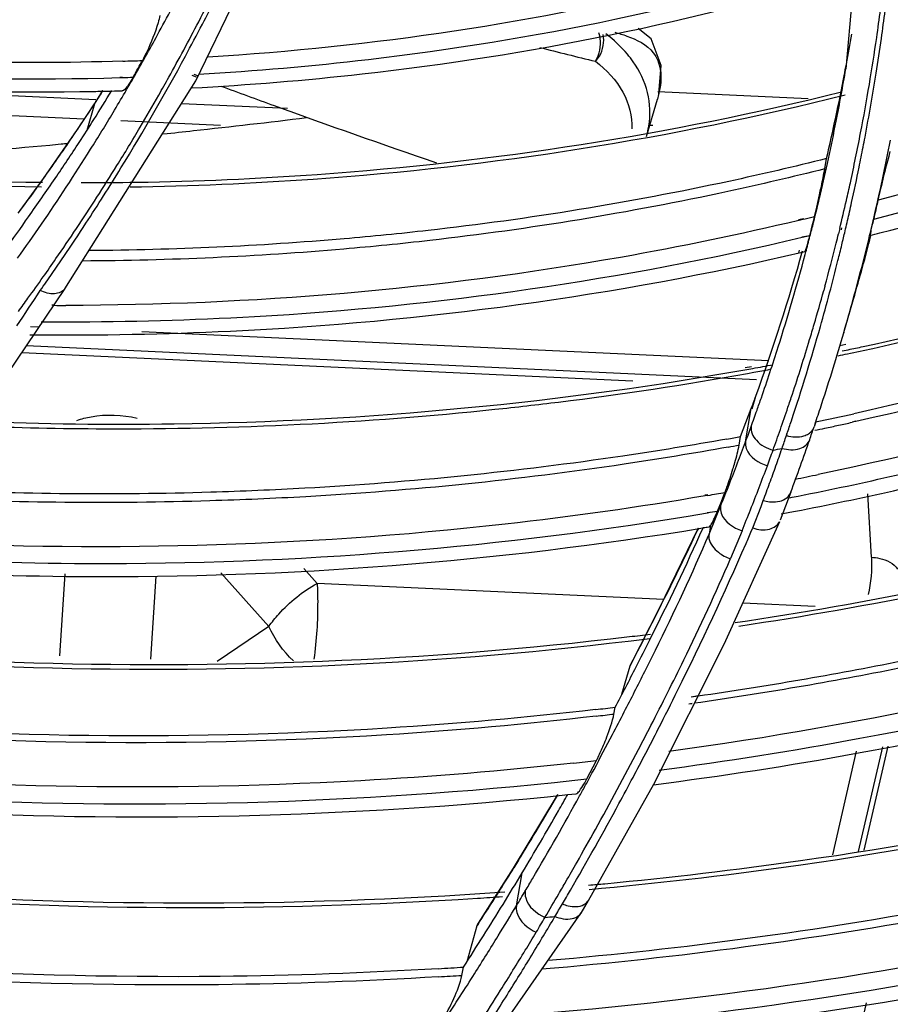
# Model space of a CAD drawing. Units: millimetres. Extents: x 0 to 210, y 104 to 202.
# Drawn here: x 37 to 38, y 176 to 177 of the extents above; entities that cross this region are included whole.
import ezdxf

# ---------------------------------------------------------------- set-up
doc = ezdxf.new("R2010")
doc.units = ezdxf.units.MM
doc.header["$MEASUREMENT"] = 0
doc.layers.add('00_COMPONENTS', color=7, linetype='Continuous', lineweight=0)
doc.layers.add('20_ALL_FEATURES', color=7, linetype='Continuous', lineweight=0)

msp = doc.modelspace()

# ---------------------------------------------------------------- linework, layer by layer
at = {"layer": '00_COMPONENTS', "color": 18, "lineweight": 25, "true_color": 0x000000}
for p, q in [((37.8281, 177.4704), (37.7906, 177.0327)), ((36.9586, 177.0174), (37.1088, 177.3282)), ((37.7904, 177.0327), (37.7907, 177.0344)), ((36.791, 176.751), (36.9586, 177.0174)), ((36.8615, 177.022), (36.8648, 177.022)), ((36.8616, 177.0214), (36.8648, 177.0215)), ((36.8762, 177.0164), (36.8787, 177.0213)), ((36.8762, 177.0164), (36.8789, 177.0212)), ((36.8394, 177.0048), (36.8305, 176.991)), ((36.8305, 176.991), (36.8067, 176.955)), ((36.8305, 176.991), (36.8291, 176.988)), ((36.8309, 176.9907), (36.8291, 176.988)), ((36.8309, 176.9907), (36.8291, 176.988)), ((36.8291, 176.988), (36.8192, 176.9538)), ((36.8067, 176.955), (36.7631, 176.8924)), ((37.7635, 176.9046), (37.7658, 176.9178)), ((36.7631, 176.8924), (36.7333, 176.8514)), ((37.7365, 176.8407), (37.7299, 176.8394)), ((37.7367, 176.8402), (37.7303, 176.8386)), ((37.7827, 176.8282), (37.7811, 176.8216)), ((37.7827, 176.8281), (37.7811, 176.8215)), ((37.7848, 176.8265), (37.7855, 176.829)), ((37.7896, 176.8251), (37.7902, 176.8276)), ((37.7344, 176.8174), (37.7445, 176.8194)), ((37.7346, 176.817), (37.7445, 176.8194)), ((37.7303, 176.7972), (37.7312, 176.8005)), ((37.7346, 176.7979), (37.7381, 176.7987)), ((37.7346, 176.798), (37.7381, 176.7987)), ((37.7385, 176.7949), (37.7394, 176.7982)), ((36.6855, 176.5945), (36.7913, 176.7515)), ((37.7638, 176.7546), (37.7622, 176.7488)), ((37.7638, 176.7545), (37.7622, 176.7487)), ((37.7879, 176.695), (37.8004, 176.7379)), ((36.7768, 176.73), (36.7743, 176.7299)), ((36.7768, 176.7299), (36.7743, 176.7299)), ((36.7464, 176.6923), (36.7516, 176.6925)), ((36.7464, 176.6923), (36.7516, 176.6923)), ((37.7879, 176.695), (37.7878, 176.6948)), ((37.7828, 176.6786), (37.7905, 176.68)), ((37.7859, 176.6715), (37.7935, 176.6731)), ((37.6617, 176.6503), (37.6697, 176.6515)), ((37.6647, 176.6427), (37.6726, 176.6442)), ((37.6707, 176.5976), (37.6754, 176.6136)), ((37.6707, 176.5976), (37.6754, 176.6136)), ((37.6559, 176.5619), (37.6695, 176.5979)), ((37.6622, 176.5551), (37.6695, 176.5979)), ((37.7519, 176.5807), (37.7499, 176.5743)), ((37.752, 176.5807), (37.7499, 176.5743)), ((37.8034, 176.5814), (37.7988, 176.5802)), ((37.8035, 176.5812), (37.7988, 176.5802)), ((37.6539, 176.5509), (37.6559, 176.5619)), ((37.7145, 176.5631), (37.7152, 176.5657)), ((37.7145, 176.5631), (37.7153, 176.5656)), ((37.6138, 176.4874), (37.61, 176.4869)), ((37.6141, 176.4866), (37.6104, 176.486)), ((37.6312, 176.4789), (37.6358, 176.4904)), ((37.7201, 176.4908), (37.7064, 176.4548)), ((37.6155, 176.437), (37.6302, 176.4727)), ((37.6262, 176.4664), (37.6312, 176.4789)), ((37.6312, 176.4789), (37.6302, 176.4727)), ((37.6714, 176.4449), (37.682, 176.4725)), ((37.682, 176.4725), (37.6848, 176.4801)), ((37.7165, 176.4831), (37.7216, 176.4843)), ((37.7165, 176.4831), (37.7217, 176.4841)), ((37.6131, 176.4647), (37.6262, 176.4664)), ((37.6133, 176.4642), (37.617, 176.4649)), ((37.617, 176.4649), (37.6262, 176.4664)), ((37.6174, 176.4479), (37.6155, 176.437)), ((37.6017, 176.4445), (37.5518, 176.3417)), ((37.6021, 176.4447), (37.6008, 176.442)), ((37.6021, 176.4446), (37.6009, 176.4419)), ((37.6076, 176.4453), (37.6156, 176.4463)), ((37.6077, 176.445), (37.6156, 176.4463)), ((37.6577, 176.4414), (37.6429, 176.4056)), ((37.6699, 176.4415), (37.6713, 176.4446)), ((37.67, 176.4415), (37.6713, 176.4446)), ((37.5518, 176.3417), (37.5152, 176.2707)), ((37.5144, 176.2686), (37.5152, 176.2707)), ((37.5154, 176.2706), (37.5144, 176.2686)), ((37.5154, 176.2706), (37.5144, 176.2686)), ((37.504, 176.2322), (37.5144, 176.2686)), ((37.5938, 176.22), (37.5897, 176.2194)), ((37.5938, 176.2199), (37.5897, 176.2194)), ((37.6014, 176.2298), (37.5925, 176.2282)), ((37.6015, 176.2295), (37.5925, 176.2282)), ((37.4938, 176.2067), (37.4954, 176.2154)), ((37.4591, 176.1237), (37.4714, 176.1472)), ((37.4613, 175.9682), (37.5446, 176.1171)), ((37.4212, 176.1029), (37.3649, 176.0093)), ((37.4346, 176.1038), (37.445, 176.1046)), ((37.4347, 176.1035), (37.445, 176.1046)), ((37.3718, 176.0197), (37.3658, 176.0101)), ((37.3717, 176.0196), (37.3658, 176.01)), ((37.3649, 176.0093), (37.3202, 175.9389)), ((37.369, 175.9613), (37.3763, 176.0034)), ((37.4516, 175.9518), (37.4612, 175.9681)), ((37.065, 175.3972), (37.4518, 175.9521)), ((37.3058, 175.89), (37.3188, 175.936)), ((37.3188, 175.936), (37.3202, 175.9389)), ((37.3205, 175.9387), (37.3188, 175.936)), ((37.3205, 175.9387), (37.3188, 175.936)), ((37.2992, 175.8722), (37.3012, 175.8828))]:
    msp.add_line(p, q, dxfattribs=at)
for points in [[(37.5446, 176.1171), (37.6349, 176.2961), (37.7059, 176.4532)], [(37.6156, 176.4463), (37.6164, 176.4468), (37.6173, 176.4479)]]:
    msp.add_lwpolyline(points, dxfattribs=at)
for points, knots in [([(26.9928, 177.7508), (27.1944, 177.331), (27.4319, 176.9278), (27.6984, 176.5451), (27.9744, 176.1487), (28.2815, 175.7744), (28.6133, 175.4236), (28.9563, 175.0611), (29.3259, 174.7238), (29.716, 174.4126), (30.1172, 174.0926), (30.5401, 173.8003), (30.9802, 173.5358), (31.8833, 172.993), (32.8584, 172.5672), (33.8703, 172.2638), (34.8918, 171.9575), (35.9508, 171.7757), (37.0121, 171.7265)], [0, 0, 0, 0, 1, 1, 1, 2, 2, 2, 3, 3, 3, 4, 4, 4, 5, 5, 5, 6, 6, 6, 6]), ([(38.6783, 177.2169), (38.6139, 177.1788), (38.5482, 177.143), (38.4813, 177.1096), (38.2742, 177.0061), (38.0554, 176.9246), (37.832, 176.8645)], [0, 0, 0, 0, 1, 1, 1, 2, 2, 2, 2]), ([(37.7986, 177.198), (37.7331, 177.1774), (37.6669, 177.1588), (37.6001, 177.1424), (37.3951, 177.0917), (37.1847, 177.0605), (36.974, 177.0475)], [0, 0, 0, 0, 1, 1, 1, 2, 2, 2, 2]), ([(37.8263, 176.8401), (37.9035, 176.8605), (37.98, 176.8834), (38.0558, 176.9088), (38.2759, 176.9827), (38.4896, 177.0783), (38.6893, 177.1961)], [0, 0, 0, 0, 1, 1, 1, 2, 2, 2, 2]), ([(36.9622, 177.0258), (37.0348, 177.0299), (37.1072, 177.0362), (37.1795, 177.0447), (37.3911, 177.0695), (37.6012, 177.1131), (37.8044, 177.1767)], [0, 0, 0, 0, 1, 1, 1, 2, 2, 2, 2]), ([(37.8339, 176.8225), (37.9105, 176.8425), (37.9865, 176.865), (38.0617, 176.8899), (38.2805, 176.9625), (38.4931, 177.0561), (38.6925, 177.1714)], [0, 0, 0, 0, 1, 1, 1, 2, 2, 2, 2]), ([(36.9529, 177.0082), (37.026, 177.012), (37.0989, 177.018), (37.1716, 177.0261), (37.3847, 177.05), (37.5964, 177.0927), (37.8013, 177.1553)], [0, 0, 0, 0, 1, 1, 1, 2, 2, 2, 2]), ([(36.8653, 177.0425), (36.7938, 177.0402), (36.7224, 177.0399), (36.6509, 177.0417), (36.4344, 177.047), (36.2178, 177.0708), (36.0053, 177.1119)], [0, 0, 0, 0, 1, 1, 1, 2, 2, 2, 2]), ([(35.9854, 177.0949), (36.0579, 177.0805), (36.1307, 177.0682), (36.2039, 177.0579), (36.4214, 177.0273), (36.6421, 177.0148), (36.8616, 177.0214)], [0, 0, 0, 0, 1, 1, 1, 2, 2, 2, 2]), ([(36.9103, 177.0917), (36.9066, 177.0788), (36.9016, 177.0662), (36.8958, 177.0541), (36.894, 177.0505), (36.8922, 177.0469), (36.8903, 177.0433)], [0, 0, 0, 0, 1, 1, 1, 2, 2, 2, 2]), ([(35.9629, 177.083), (36.0346, 177.0684), (36.1066, 177.0558), (36.1791, 177.0452), (36.3946, 177.0135), (36.6132, 176.9993), (36.8308, 177.0038)], [0, 0, 0, 0, 1, 1, 1, 2, 2, 2, 2]), ([(36.8784, 177.022), (36.876, 177.0176), (36.8735, 177.0139), (36.8704, 177.0094), (36.8688, 177.0072), (36.8671, 177.0047), (36.8645, 177.0046)], [0, 0, 0, 0, 1, 1, 1, 2, 2, 2, 2]), ([(36.8831, 176.8875), (36.9602, 176.8887), (37.0372, 176.892), (37.1141, 176.8975), (37.34, 176.9136), (37.5652, 176.9484), (37.7848, 177.0031)], [0, 0, 0, 0, 1, 1, 1, 2, 2, 2, 2]), ([(35.8541, 176.989), (35.9288, 176.9721), (36.0039, 176.9572), (36.0794, 176.9442), (36.3045, 176.9056), (36.533, 176.8843), (36.7612, 176.8815)], [0, 0, 0, 0, 1, 1, 1, 2, 2, 2, 2]), ([(35.863, 176.9934), (35.937, 176.9768), (36.0116, 176.9621), (36.0864, 176.9493), (36.3096, 176.9113), (36.5362, 176.8903), (36.7625, 176.8874)], [0, 0, 0, 0, 1, 1, 1, 2, 2, 2, 2]), ([(36.8745, 176.8815), (36.9527, 176.8827), (37.0309, 176.886), (37.1089, 176.8915), (37.3382, 176.9077), (37.5668, 176.9433), (37.7896, 176.9994)], [0, 0, 0, 0, 1, 1, 1, 2, 2, 2, 2]), ([(37.8126, 176.6771), (37.8916, 176.6942), (37.9701, 176.7135), (38.048, 176.7351), (38.2752, 176.7983), (38.4976, 176.8813), (38.7092, 176.985)], [0, 0, 0, 0, 1, 1, 1, 2, 2, 2, 2]), ([(37.8249, 176.6748), (37.9027, 176.6919), (37.98, 176.7112), (38.0567, 176.7328), (38.2806, 176.7958), (38.4998, 176.8782), (38.7083, 176.9807)], [0, 0, 0, 0, 1, 1, 1, 2, 2, 2, 2]), ([(37.832, 176.8645), (37.8331, 176.8694), (37.8343, 176.8744), (37.8354, 176.8793), (37.8392, 176.8952), (37.843, 176.9111), (37.8474, 176.9268)], [0, 0, 0, 0, 1, 1, 1, 2, 2, 2, 2]), ([(37.7658, 176.9178), (37.7243, 176.9074), (37.6827, 176.8976), (37.6409, 176.8886), (37.5137, 176.8612), (37.3851, 176.8403), (37.2559, 176.8257)], [0, 0, 0, 0, 1, 1, 1, 2, 2, 2, 2]), ([(37.7635, 176.9046), (37.7224, 176.8942), (37.6811, 176.8846), (37.6396, 176.8756), (37.5136, 176.8484), (37.3861, 176.8275), (37.258, 176.8129)], [0, 0, 0, 0, 1, 1, 1, 2, 2, 2, 2]), ([(37.7574, 176.8737), (37.758, 176.8766), (37.7586, 176.8794), (37.7592, 176.8823), (37.7607, 176.8897), (37.7622, 176.8971), (37.7635, 176.9046)], [0, 0, 0, 0, 1, 1, 1, 2, 2, 2, 2]), ([(38.7015, 176.9059), (38.6317, 176.8711), (38.5608, 176.8386), (38.4888, 176.8083), (38.2671, 176.715), (38.0358, 176.6428), (37.8009, 176.5911)], [0, 0, 0, 0, 1, 1, 1, 2, 2, 2, 2]), ([(38.7001, 176.8952), (38.6306, 176.8605), (38.56, 176.8281), (38.4884, 176.798), (38.2676, 176.7049), (38.0373, 176.6329), (37.8035, 176.5812)], [0, 0, 0, 0, 1, 1, 1, 2, 2, 2, 2]), ([(37.7505, 176.8435), (37.7511, 176.8458), (37.7516, 176.848), (37.7522, 176.8503), (37.754, 176.8581), (37.7557, 176.8659), (37.7574, 176.8737)], [0, 0, 0, 0, 1, 1, 1, 2, 2, 2, 2]), ([(37.7303, 176.8386), (37.6548, 176.8205), (37.5788, 176.8048), (37.5023, 176.7913), (37.2682, 176.7501), (37.0298, 176.73), (36.7922, 176.7298)], [0, 0, 0, 0, 1, 1, 1, 2, 2, 2, 2]), ([(37.8217, 176.8193), (37.8212, 176.8191), (37.8216, 176.8201), (37.8219, 176.8208), (37.8227, 176.823), (37.8227, 176.8239), (37.8228, 176.8251), (37.823, 176.827), (37.8237, 176.8294), (37.8243, 176.8317), (37.825, 176.8346), (37.8256, 176.8373), (37.8263, 176.8401)], [0, 0, 0, 0, 1, 1, 1, 2, 2, 2, 3, 3, 3, 4, 4, 4, 4]), ([(37.2559, 176.8257), (37.2201, 176.8216), (37.1843, 176.8181), (37.1484, 176.815), (37.0399, 176.8057), (36.9309, 176.8007), (36.822, 176.7999)], [0, 0, 0, 0, 1, 1, 1, 2, 2, 2, 2]), ([(36.7928, 176.7088), (36.8731, 176.7088), (36.9534, 176.711), (37.0337, 176.7156), (37.2695, 176.729), (37.5049, 176.7624), (37.7346, 176.817)], [0, 0, 0, 0, 1, 1, 1, 2, 2, 2, 2]), ([(37.258, 176.8129), (37.2214, 176.8087), (37.1847, 176.805), (37.148, 176.8019), (37.0368, 176.7922), (36.9252, 176.7872), (36.8137, 176.7866)], [0, 0, 0, 0, 1, 1, 1, 2, 2, 2, 2]), ([(37.7381, 176.7987), (37.7387, 176.7988), (37.7388, 176.7996), (37.739, 176.8003), (37.7394, 176.802), (37.7399, 176.8033), (37.7404, 176.8046), (37.7412, 176.8066), (37.7417, 176.8089), (37.7423, 176.8111), (37.743, 176.8139), (37.7438, 176.8166), (37.7445, 176.8194)], [0, 0, 0, 0, 1, 1, 1, 2, 2, 2, 3, 3, 3, 4, 4, 4, 4]), ([(38.6646, 176.8165), (38.5939, 176.7827), (38.5221, 176.7512), (38.4494, 176.7218), (38.2252, 176.6315), (37.9918, 176.5623), (37.7553, 176.5134)], [0, 0, 0, 0, 1, 1, 1, 2, 2, 2, 2]), ([(36.7516, 176.6923), (36.8354, 176.6914), (36.9191, 176.6929), (37.0029, 176.6969), (37.249, 176.7087), (37.4949, 176.7419), (37.7346, 176.7979)], [0, 0, 0, 0, 1, 1, 1, 2, 2, 2, 2]), ([(37.7217, 176.4841), (37.8055, 176.5006), (37.8888, 176.5195), (37.9716, 176.541), (38.2127, 176.6036), (38.4491, 176.6881), (38.6739, 176.7951)], [0, 0, 0, 0, 1, 1, 1, 2, 2, 2, 2]), ([(37.7259, 176.4663), (37.81, 176.4826), (37.8936, 176.5014), (37.9766, 176.5227), (38.2187, 176.5849), (38.4562, 176.6688), (38.6822, 176.7752)], [0, 0, 0, 0, 1, 1, 1, 2, 2, 2, 2]), ([(36.791, 176.7511), (36.7882, 176.7472), (36.783, 176.7452), (36.778, 176.7447), (36.7715, 176.7441), (36.7652, 176.7461), (36.7596, 176.7489)], [0, 0, 0, 0, 1, 1, 1, 2, 2, 2, 2]), ([(36.6784, 176.5813), (36.7625, 176.578), (36.8466, 176.577), (36.9308, 176.5782), (37.1789, 176.5818), (37.4273, 176.605), (37.6714, 176.6492)], [0, 0, 0, 0, 1, 1, 1, 2, 2, 2, 2]), ([(37.3415, 176.5968), (37.3687, 176.5997), (37.3959, 176.6028), (37.423, 176.6061), (37.5039, 176.6161), (37.5845, 176.6283), (37.6647, 176.6427)], [0, 0, 0, 0, 1, 1, 1, 2, 2, 2, 2]), ([(36.6734, 176.5755), (36.7295, 176.5733), (36.7857, 176.5721), (36.8418, 176.5719), (37.0087, 176.5712), (37.1757, 176.5794), (37.3415, 176.5968)], [0, 0, 0, 0, 1, 1, 1, 2, 2, 2, 2]), ([(37.6488, 176.3238), (37.7335, 176.3364), (37.8178, 176.3511), (37.9018, 176.3682), (38.1474, 176.4182), (38.3898, 176.4879), (38.6234, 176.5783)], [0, 0, 0, 0, 1, 1, 1, 2, 2, 2, 2]), ([(37.6537, 176.3193), (37.7377, 176.3318), (37.8214, 176.3466), (37.9047, 176.3637), (38.1485, 176.4137), (38.389, 176.4832), (38.6209, 176.573)], [0, 0, 0, 0, 1, 1, 1, 2, 2, 2, 2]), ([(37.6694, 176.5748), (37.6683, 176.5686), (37.6716, 176.5621), (37.676, 176.5571), (37.6818, 176.5505), (37.6894, 176.5467), (37.6974, 176.5444)], [0, 0, 0, 0, 1, 1, 1, 2, 2, 2, 2]), ([(37.7428, 176.5655), (37.7437, 176.566), (37.7446, 176.5667), (37.7454, 176.5674), (37.7475, 176.5692), (37.7491, 176.5717), (37.7499, 176.5743)], [0, 0, 0, 0, 1, 1, 1, 2, 2, 2, 2]), ([(37.7145, 176.5631), (37.7216, 176.5611), (37.7296, 176.5606), (37.7368, 176.5628), (37.7389, 176.5634), (37.741, 176.5643), (37.7428, 176.5655)], [0, 0, 0, 0, 1, 1, 1, 2, 2, 2, 2]), ([(37.6383, 176.5587), (37.594, 176.5507), (37.5496, 176.5435), (37.5051, 176.5369), (37.3702, 176.517), (37.2343, 176.5033), (37.0982, 176.4957)], [0, 0, 0, 0, 1, 1, 1, 2, 2, 2, 2]), ([(37.64, 176.5484), (37.5957, 176.5404), (37.5513, 176.5331), (37.5067, 176.5265), (37.3717, 176.5064), (37.2357, 176.4926), (37.0994, 176.4849)], [0, 0, 0, 0, 1, 1, 1, 2, 2, 2, 2]), ([(37.6461, 176.5204), (37.6469, 176.5232), (37.6478, 176.526), (37.6486, 176.5288), (37.6506, 176.5361), (37.6526, 176.5435), (37.6539, 176.5509)], [0, 0, 0, 0, 1, 1, 1, 2, 2, 2, 2]), ([(37.6622, 176.5551), (37.6617, 176.5523), (37.6622, 176.5493), (37.6631, 176.5465), (37.6671, 176.5354), (37.679, 176.5278), (37.6901, 176.5246)], [0, 0, 0, 0, 1, 1, 1, 2, 2, 2, 2]), ([(37.7089, 176.5468), (37.7162, 176.5448), (37.7241, 176.5439), (37.7316, 176.5466), (37.7373, 176.5485), (37.7427, 176.5525), (37.7443, 176.5579)], [0, 0, 0, 0, 1, 1, 1, 2, 2, 2, 2]), ([(37.6358, 176.4904), (37.6366, 176.4926), (37.6375, 176.4949), (37.6383, 176.4971), (37.6411, 176.5048), (37.6437, 176.5126), (37.6461, 176.5204)], [0, 0, 0, 0, 1, 1, 1, 2, 2, 2, 2]), ([(37.6104, 176.486), (37.5254, 176.4714), (37.4401, 176.4593), (37.3544, 176.4497), (37.0929, 176.4203), (36.8283, 176.4136), (36.5657, 176.4283)], [0, 0, 0, 0, 1, 1, 1, 2, 2, 2, 2]), ([(37.0994, 176.4849), (37.0585, 176.4826), (37.0176, 176.4808), (36.9766, 176.4796), (36.8529, 176.4758), (36.729, 176.477), (36.6054, 176.483)], [0, 0, 0, 0, 1, 1, 1, 2, 2, 2, 2]), ([(37.0982, 176.4957), (37.0581, 176.4935), (37.0179, 176.4917), (36.9777, 176.4905), (36.8564, 176.4869), (36.7348, 176.488), (36.6135, 176.4938)], [0, 0, 0, 0, 1, 1, 1, 2, 2, 2, 2]), ([(37.6302, 176.4726), (37.6296, 176.4697), (37.6301, 176.4666), (37.631, 176.4637), (37.6348, 176.4525), (37.6467, 176.4448), (37.6577, 176.4414)], [0, 0, 0, 0, 1, 1, 1, 2, 2, 2, 2]), ([(37.6848, 176.4801), (37.6874, 176.4794), (37.69, 176.4789), (37.6927, 176.4785), (37.6996, 176.4777), (37.7072, 176.4784), (37.713, 176.482)], [0, 0, 0, 0, 1, 1, 1, 2, 2, 2, 2]), ([(36.5505, 176.408), (36.6403, 176.4026), (36.7302, 176.3998), (36.8202, 176.3995), (37.0856, 176.3986), (37.3518, 176.4196), (37.6133, 176.4642)], [0, 0, 0, 0, 1, 1, 1, 2, 2, 2, 2]), ([(37.6212, 176.4547), (37.6216, 176.4556), (37.622, 176.4564), (37.6223, 176.4573), (37.6237, 176.4603), (37.625, 176.4634), (37.6262, 176.4664)], [0, 0, 0, 0, 1, 1, 1, 2, 2, 2, 2]), ([(37.6174, 176.4479), (37.6176, 176.4483), (37.6179, 176.4487), (37.6182, 176.4492), (37.6193, 176.4509), (37.6202, 176.4528), (37.6212, 176.4547)], [0, 0, 0, 0, 1, 1, 1, 2, 2, 2, 2]), ([(37.6714, 176.4449), (37.6782, 176.4427), (37.6856, 176.4415), (37.6928, 176.4435), (37.6982, 176.445), (37.7036, 176.4483), (37.7058, 176.4532)], [0, 0, 0, 0, 1, 1, 1, 2, 2, 2, 2]), ([(36.5385, 176.3922), (36.6287, 176.3866), (36.7191, 176.3835), (36.8096, 176.3828), (37.0766, 176.381), (37.3445, 176.4013), (37.6077, 176.445)], [0, 0, 0, 0, 1, 1, 1, 2, 2, 2, 2]), ([(37.6155, 176.437), (37.6152, 176.4352), (37.6152, 176.4334), (37.6154, 176.4316), (37.6165, 176.4245), (37.6217, 176.4182), (37.6274, 176.4137)], [0, 0, 0, 0, 1, 1, 1, 2, 2, 2, 2]), ([(38.555, 176.4041), (38.4766, 176.3749), (38.3973, 176.3481), (38.3173, 176.3234), (38.0715, 176.2478), (37.8187, 176.1933), (37.564, 176.1588)], [0, 0, 0, 0, 1, 1, 1, 2, 2, 2, 2]), ([(37.5517, 176.135), (37.6376, 176.1462), (37.7231, 176.1597), (37.8083, 176.1756), (38.058, 176.2219), (38.3046, 176.2881), (38.543, 176.375)], [0, 0, 0, 0, 1, 1, 1, 2, 2, 2, 2]), ([(37.5442, 176.1162), (37.6312, 176.1273), (37.7179, 176.1407), (37.8042, 176.1564), (38.0573, 176.2024), (38.3074, 176.2686), (38.5492, 176.3559)], [0, 0, 0, 0, 1, 1, 1, 2, 2, 2, 2]), ([(36.4608, 176.2829), (36.5491, 176.2755), (36.6376, 176.2702), (36.7262, 176.2672), (36.9884, 176.2582), (37.2518, 176.2688), (37.5121, 176.3001)], [0, 0, 0, 0, 1, 1, 1, 2, 2, 2, 2]), ([(36.4611, 176.289), (36.5495, 176.2815), (36.638, 176.2762), (36.7268, 176.2732), (36.9893, 176.2641), (37.253, 176.2746), (37.5137, 176.3058)], [0, 0, 0, 0, 1, 1, 1, 2, 2, 2, 2]), ([(37.9448, 176.2834), (37.9162, 176.2771), (37.8875, 176.2711), (37.8587, 176.2653), (37.7718, 176.2479), (37.6844, 176.2329), (37.5967, 176.2204)], [0, 0, 0, 0, 1, 1, 1, 2, 2, 2, 2]), ([(37.9464, 176.2921), (37.9181, 176.2859), (37.8896, 176.2799), (37.8611, 176.2742), (37.775, 176.2569), (37.6884, 176.242), (37.6015, 176.2295)], [0, 0, 0, 0, 1, 1, 1, 2, 2, 2, 2]), ([(37.4702, 176.2124), (37.3816, 176.2021), (37.2927, 176.1942), (37.2036, 176.1886), (36.9327, 176.1717), (36.6598, 176.1765), (36.3897, 176.2018)], [0, 0, 0, 0, 1, 1, 1, 2, 2, 2, 2]), ([(37.4709, 176.204), (37.3817, 176.1936), (37.2922, 176.1856), (37.2025, 176.18), (36.9296, 176.1629), (36.6548, 176.1679), (36.3827, 176.1936)], [0, 0, 0, 0, 1, 1, 1, 2, 2, 2, 2]), ([(37.4805, 176.1668), (37.482, 176.1703), (37.4834, 176.1738), (37.4847, 176.1773), (37.4884, 176.1869), (37.4919, 176.1966), (37.4938, 176.2067)], [0, 0, 0, 0, 1, 1, 1, 2, 2, 2, 2]), ([(37.4779, 175.9836), (37.5631, 175.9917), (37.6482, 176.0017), (37.733, 176.0138), (37.9825, 176.0494), (38.23, 176.1028), (38.4714, 176.1748)], [0, 0, 0, 0, 1, 1, 1, 2, 2, 2, 2]), ([(37.482, 175.9895), (37.5657, 175.9975), (37.6492, 176.0073), (37.7325, 176.0191), (37.9774, 176.0538), (38.2204, 176.1056), (38.4576, 176.1754)], [0, 0, 0, 0, 1, 1, 1, 2, 2, 2, 2]), ([(37.4714, 176.1472), (37.4722, 176.1487), (37.4729, 176.1502), (37.4736, 176.1516), (37.4761, 176.1566), (37.4783, 176.1617), (37.4805, 176.1668)], [0, 0, 0, 0, 1, 1, 1, 2, 2, 2, 2]), ([(37.4422, 176.1439), (37.3516, 176.1339), (37.2608, 176.1264), (37.1697, 176.1213), (36.893, 176.1059), (36.6144, 176.1129), (36.3387, 176.1409)], [0, 0, 0, 0, 1, 1, 1, 2, 2, 2, 2]), ([(36.3221, 176.1212), (36.4161, 176.1113), (36.5103, 176.1039), (36.6048, 176.099), (36.8844, 176.0844), (37.1657, 176.0916), (37.4438, 176.122)], [0, 0, 0, 0, 1, 1, 1, 2, 2, 2, 2]), ([(37.4452, 176.1046), (37.447, 176.1048), (37.4483, 176.1065), (37.4495, 176.1081), (37.4517, 176.1112), (37.4536, 176.1139), (37.4554, 176.1169)], [0, 0, 0, 0, 1, 1, 1, 2, 2, 2, 2]), ([(36.3095, 176.1062), (36.4037, 176.0961), (36.4982, 176.0884), (36.5929, 176.0832), (36.8733, 176.0677), (37.1556, 176.0741), (37.4347, 176.1035)], [0, 0, 0, 0, 1, 1, 1, 2, 2, 2, 2]), ([(36.2562, 176.0071), (36.3479, 175.9961), (36.4398, 175.9871), (36.5319, 175.9804), (36.8054, 175.9604), (37.0808, 175.9595), (37.3541, 175.979)], [0, 0, 0, 0, 1, 1, 1, 2, 2, 2, 2]), ([(36.2544, 176.0011), (36.3433, 175.9904), (36.4324, 175.9817), (36.5218, 175.9751), (36.787, 175.9553), (37.054, 175.9536), (37.3192, 175.9709)], [0, 0, 0, 0, 1, 1, 1, 2, 2, 2, 2]), ([(38.404, 176.0054), (38.3208, 175.9816), (38.237, 175.9599), (38.1526, 175.9404), (37.8946, 175.8808), (37.6314, 175.8411), (37.3675, 175.8204)], [0, 0, 0, 0, 1, 1, 1, 2, 2, 2, 2]), ([(38.0924, 175.9946), (38.0367, 175.9824), (37.9808, 175.9711), (37.9246, 175.9607), (37.7542, 175.9291), (37.5821, 175.9059), (37.4095, 175.891)], [0, 0, 0, 0, 1, 1, 1, 2, 2, 2, 2]), ([(37.3533, 175.7978), (37.4438, 175.8046), (37.5342, 175.8135), (37.6244, 175.8248), (37.8895, 175.8579), (38.1527, 175.9105), (38.4095, 175.9837)], [0, 0, 0, 0, 1, 1, 1, 2, 2, 2, 2]), ([(38.0904, 175.984), (38.0342, 175.9716), (37.9778, 175.9602), (37.9212, 175.9498), (37.7493, 175.9179), (37.5757, 175.8948), (37.4015, 175.8799)], [0, 0, 0, 0, 1, 1, 1, 2, 2, 2, 2]), ([(37.3803, 175.9802), (37.3797, 175.9773), (37.38, 175.9743), (37.3808, 175.9715), (37.3839, 175.9599), (37.3948, 175.951), (37.4056, 175.9464)], [0, 0, 0, 0, 1, 1, 1, 2, 2, 2, 2]), ([(37.3381, 175.7794), (37.4296, 175.7859), (37.5208, 175.7946), (37.6119, 175.8055), (37.8798, 175.8378), (38.1459, 175.8898), (38.4056, 175.9627)], [0, 0, 0, 0, 1, 1, 1, 2, 2, 2, 2]), ([(37.369, 175.9613), (37.3684, 175.9584), (37.3688, 175.9554), (37.3696, 175.9525), (37.373, 175.941), (37.3835, 175.9321), (37.3943, 175.9274)], [0, 0, 0, 0, 1, 1, 1, 2, 2, 2, 2]), ([(37.4278, 175.9636), (37.4301, 175.9626), (37.4325, 175.9619), (37.435, 175.9613), (37.4417, 175.9597), (37.4494, 175.9594), (37.4554, 175.9627)], [0, 0, 0, 0, 1, 1, 1, 2, 2, 2, 2]), ([(37.4462, 175.9467), (37.4444, 175.9456), (37.4424, 175.9449), (37.4403, 175.9444), (37.433, 175.9428), (37.4251, 175.9445), (37.4182, 175.9474)], [0, 0, 0, 0, 1, 1, 1, 2, 2, 2, 2]), ([(37.269, 175.8807), (37.176, 175.8751), (37.0828, 175.8718), (36.9896, 175.8708), (36.707, 175.8678), (36.4236, 175.8859), (36.1437, 175.924)], [0, 0, 0, 0, 1, 1, 1, 2, 2, 2, 2]), ([(37.2693, 175.8703), (37.1755, 175.8645), (37.0816, 175.8612), (36.9875, 175.8602), (36.7024, 175.8571), (36.4166, 175.8756), (36.1343, 175.9143)], [0, 0, 0, 0, 1, 1, 1, 2, 2, 2, 2]), ([(37.2736, 175.8138), (37.2794, 175.823), (37.2843, 175.8327), (37.2888, 175.8426), (37.2932, 175.8521), (37.2972, 175.8619), (37.2992, 175.8722)], [0, 0, 0, 0, 1, 1, 1, 2, 2, 2, 2]), ([(37.2422, 175.812), (37.1464, 175.8066), (37.0505, 175.8038), (36.9545, 175.8033), (36.6635, 175.8018), (36.3719, 175.8225), (36.0841, 175.8641)], [0, 0, 0, 0, 1, 1, 1, 2, 2, 2, 2]), ([(36.0636, 175.8459), (36.1617, 175.8314), (36.2602, 175.8193), (36.359, 175.8097), (36.6524, 175.7812), (36.9485, 175.7744), (37.2427, 175.7906)], [0, 0, 0, 0, 1, 1, 1, 2, 2, 2, 2])]:
    msp.add_open_spline(points, degree=3, knots=knots, dxfattribs=at)
for points in [[(36.967, 177.0897), (36.9785, 177.112), (36.9898, 177.1345), (37.0008, 177.1571)], [(36.9623, 177.093), (36.9696, 177.1072), (36.9769, 177.1215), (36.984, 177.1359)], [(36.9096, 177.076), (36.9158, 177.0874), (36.922, 177.099), (36.9281, 177.1105)], [(37.83, 177.0727), (37.8317, 177.0846), (37.8334, 177.0965), (37.8349, 177.1084)], [(37.836, 177.0715), (37.8377, 177.0834), (37.8393, 177.0953), (37.8408, 177.1072)], [(36.9126, 177.1009), (36.912, 177.0978), (36.9112, 177.0948), (36.9103, 177.0917)], [(36.9431, 177.0567), (36.9496, 177.0687), (36.956, 177.0809), (36.9623, 177.093)], [(36.9453, 177.0488), (36.9526, 177.0624), (36.9599, 177.076), (36.967, 177.0897)], [(37.7912, 177.0388), (37.7936, 177.0515), (37.7958, 177.0643), (37.798, 177.077)], [(36.8789, 177.0212), (36.8893, 177.0393), (36.8996, 177.0576), (36.9096, 177.076)], [(37.8206, 177.0125), (37.824, 177.0325), (37.8271, 177.0526), (37.83, 177.0727)], [(37.8293, 177.0271), (37.8317, 177.0419), (37.8339, 177.0567), (37.836, 177.0715)], [(36.9241, 177.022), (36.9305, 177.0335), (36.9369, 177.0451), (36.9431, 177.0567)], [(36.8629, 176.9058), (36.8917, 176.9527), (36.9192, 177.0004), (36.9453, 177.0488)], [(36.8653, 177.0425), (36.8736, 177.0427), (36.8819, 177.043), (36.8903, 177.0433)], [(36.8863, 177.0362), (36.8877, 177.0386), (36.889, 177.041), (36.8903, 177.0433)], [(36.8784, 177.022), (36.8811, 177.0267), (36.8837, 177.0314), (36.8863, 177.0362)], [(37.7782, 176.9656), (37.7826, 176.9879), (37.7867, 177.0102), (37.7906, 177.0326)], [(37.7884, 177.0237), (37.7893, 177.0287), (37.7903, 177.0338), (37.7912, 177.0388)], [(37.8151, 176.9451), (37.8202, 176.9724), (37.825, 176.9997), (37.8293, 177.0271)], [(36.8648, 177.0215), (36.8694, 177.0216), (36.8739, 177.0218), (36.8784, 177.022)], [(36.8681, 177.0025), (36.8708, 177.0071), (36.8735, 177.0118), (36.8762, 177.0164)], [(36.9112, 176.999), (36.9156, 177.0066), (36.9199, 177.0143), (36.9241, 177.022)], [(37.7658, 176.9178), (37.774, 176.953), (37.7816, 176.9883), (37.7884, 177.0237)], [(36.8281, 176.9676), (36.8358, 176.9799), (36.8435, 176.9922), (36.851, 177.0047)], [(36.8308, 177.0038), (36.8376, 177.0039), (36.8443, 177.004), (36.8511, 177.0042)], [(36.8309, 176.9907), (36.834, 176.9954), (36.837, 177.0001), (36.84, 177.0048)], [(36.8511, 177.0042), (36.8556, 177.0043), (36.8601, 177.0045), (36.8647, 177.0046)], [(36.8528, 176.9767), (36.858, 176.9853), (36.8631, 176.9939), (36.8681, 177.0025)], [(37.8094, 176.9505), (37.8134, 176.9711), (37.8171, 176.9917), (37.8206, 177.0125)], [(36.8873, 176.9578), (36.8954, 176.9714), (36.9034, 176.9852), (36.9112, 176.999)], [(36.8003, 176.9447), (36.81, 176.959), (36.8197, 176.9735), (36.8291, 176.988)], [(36.8239, 176.9296), (36.8337, 176.9452), (36.8434, 176.9609), (36.8528, 176.9767)], [(36.8095, 176.9385), (36.8157, 176.9482), (36.8219, 176.9578), (36.8281, 176.9676)], [(37.7682, 176.9173), (37.7717, 176.9334), (37.775, 176.9495), (37.7782, 176.9656)], [(36.8576, 176.9087), (36.8677, 176.9249), (36.8776, 176.9413), (36.8873, 176.9578)], [(36.7629, 176.891), (36.7756, 176.9088), (36.788, 176.9267), (36.8003, 176.9447)], [(36.7787, 176.8923), (36.7891, 176.9076), (36.7993, 176.923), (36.8095, 176.9385)], [(37.7963, 176.8868), (37.8009, 176.908), (37.8053, 176.9292), (37.8094, 176.9505)], [(37.8126, 176.9324), (37.8134, 176.9366), (37.8142, 176.9409), (37.8151, 176.9451)], [(37.8262, 176.8411), (37.834, 176.8744), (37.8412, 176.9078), (37.8477, 176.9413)], [(36.761, 176.8336), (36.7826, 176.8652), (36.8036, 176.8972), (36.8239, 176.9296)], [(37.8075, 176.9066), (37.8092, 176.9152), (37.8109, 176.9238), (37.8126, 176.9324)], [(37.758, 176.8722), (37.7615, 176.8872), (37.7649, 176.9022), (37.7682, 176.9173)], [(36.8059, 176.8282), (36.8236, 176.8547), (36.8408, 176.8815), (36.8576, 176.9087)], [(36.818, 176.8349), (36.8333, 176.8583), (36.8483, 176.8819), (36.8629, 176.9058)], [(37.7979, 176.8614), (37.8012, 176.8764), (37.8044, 176.8915), (37.8075, 176.9066)], [(36.7315, 176.8479), (36.7421, 176.8622), (36.7526, 176.8766), (36.7629, 176.891)], [(36.7446, 176.8432), (36.7561, 176.8595), (36.7675, 176.8758), (36.7787, 176.8923)], [(36.8119, 176.887), (36.8356, 176.887), (36.8594, 176.8871), (36.8831, 176.8875)], [(37.7912, 176.8642), (37.7929, 176.8718), (37.7946, 176.8793), (37.7963, 176.8868)], [(37.7492, 176.836), (37.7522, 176.8481), (37.7551, 176.8601), (37.758, 176.8722)], [(37.7827, 176.8281), (37.7857, 176.8401), (37.7885, 176.8522), (37.7912, 176.8642)], [(37.8263, 176.8401), (37.8282, 176.8482), (37.8301, 176.8563), (37.832, 176.8645)], [(37.7952, 176.8495), (37.7961, 176.8535), (37.797, 176.8574), (37.7979, 176.8614)], [(36.7141, 176.8006), (36.7244, 176.8147), (36.7346, 176.8289), (36.7446, 176.8432)], [(37.7367, 176.8402), (37.7413, 176.8413), (37.7459, 176.8424), (37.7505, 176.8435)], [(37.7445, 176.8194), (37.7465, 176.8274), (37.7486, 176.8355), (37.7505, 176.8435)], [(37.7902, 176.8276), (37.7919, 176.8349), (37.7936, 176.8422), (37.7952, 176.8495)], [(37.821, 176.8193), (37.8228, 176.8266), (37.8245, 176.8338), (37.8262, 176.8411)], [(36.7305, 176.7901), (36.7408, 176.8045), (36.751, 176.819), (36.761, 176.8336)], [(36.7797, 176.7897), (36.7886, 176.8024), (36.7973, 176.8153), (36.8059, 176.8282)], [(36.7896, 176.7922), (36.7992, 176.8064), (36.8087, 176.8206), (36.818, 176.8349)], [(37.7446, 176.8183), (37.7462, 176.8242), (37.7477, 176.8301), (37.7492, 176.836)], [(37.7854, 176.8073), (37.7868, 176.8133), (37.7882, 176.8192), (37.7896, 176.8251)], [(37.7394, 176.7982), (37.7412, 176.8049), (37.7429, 176.8116), (37.7446, 176.8183)], [(37.7782, 176.8096), (37.7792, 176.8135), (37.7802, 176.8175), (37.7811, 176.8215)], [(37.8, 176.7378), (37.8074, 176.7649), (37.8144, 176.792), (37.821, 176.8193)], [(37.8004, 176.7379), (37.8082, 176.7648), (37.8157, 176.7919), (37.8227, 176.819)], [(37.8217, 176.8193), (37.8258, 176.8203), (37.8299, 176.8214), (37.8339, 176.8225)], [(37.7638, 176.7545), (37.7688, 176.7728), (37.7736, 176.7912), (37.7782, 176.8096)], [(37.7804, 176.7872), (37.7821, 176.7939), (37.7837, 176.8006), (37.7854, 176.8073)], [(36.7633, 176.7662), (36.7688, 176.774), (36.7743, 176.7818), (36.7797, 176.7897)], [(36.7748, 176.7706), (36.7797, 176.7778), (36.7847, 176.785), (36.7896, 176.7922)], [(37.6753, 176.6137), (37.6975, 176.6749), (37.7175, 176.7368), (37.7352, 176.7995)], [(37.704, 176.6767), (37.7164, 176.7159), (37.7279, 176.7552), (37.7385, 176.7949)], [(37.7698, 176.7459), (37.7734, 176.7596), (37.777, 176.7734), (37.7804, 176.7872)], [(36.7438, 176.7389), (36.7504, 176.7479), (36.7569, 176.757), (36.7633, 176.7662)], [(36.7596, 176.7489), (36.7647, 176.7561), (36.7697, 176.7633), (36.7748, 176.7706)], [(36.7296, 176.7035), (36.7397, 176.7186), (36.7497, 176.7337), (36.7596, 176.7489)], [(36.7316, 176.7221), (36.7357, 176.7277), (36.7398, 176.7333), (36.7438, 176.7389)], [(37.75, 176.7057), (37.7542, 176.72), (37.7583, 176.7343), (37.7622, 176.7487)], [(37.7579, 176.7027), (37.762, 176.7171), (37.7659, 176.7315), (37.7698, 176.7459)], [(37.7879, 176.695), (37.792, 176.7092), (37.7961, 176.7235), (37.8, 176.7378)], [(36.7768, 176.7299), (36.782, 176.7298), (36.7871, 176.7298), (36.7922, 176.7298)], [(36.7607, 176.7089), (36.7714, 176.7088), (36.7821, 176.7088), (36.7928, 176.7088)], [(37.7208, 176.582), (37.7341, 176.6219), (37.7465, 176.6622), (37.7579, 176.7027)], [(37.7442, 176.686), (37.7462, 176.6926), (37.7481, 176.6991), (37.75, 176.7057)], [(37.7598, 176.6041), (37.7697, 176.6342), (37.779, 176.6644), (37.7878, 176.6948)], [(37.6824, 176.6116), (37.6899, 176.6332), (37.697, 176.6549), (37.704, 176.6767)], [(37.7221, 176.616), (37.7298, 176.6392), (37.7371, 176.6626), (37.7442, 176.686)], [(37.7925, 176.6678), (37.8033, 176.6701), (37.8141, 176.6724), (37.8249, 176.6748)], [(37.7935, 176.6731), (37.7999, 176.6744), (37.8062, 176.6758), (37.8126, 176.6771)], [(37.7806, 176.6653), (37.7846, 176.6661), (37.7886, 176.667), (37.7925, 176.6678)], [(37.6714, 176.6492), (37.68, 176.6507), (37.6887, 176.6523), (37.6973, 176.6539)], [(37.6726, 176.6442), (37.6794, 176.6454), (37.6863, 176.6467), (37.6931, 176.648)], [(37.6695, 176.5979), (37.6715, 176.6032), (37.6734, 176.6084), (37.6753, 176.6137)], [(37.6769, 176.5958), (37.6787, 176.6011), (37.6806, 176.6063), (37.6824, 176.6116)], [(37.7165, 176.5994), (37.7184, 176.6049), (37.7203, 176.6104), (37.7221, 176.616)], [(37.7067, 176.5709), (37.7101, 176.5803), (37.7133, 176.5898), (37.7165, 176.5994)], [(37.752, 176.5807), (37.7547, 176.5885), (37.7573, 176.5963), (37.7598, 176.6041)], [(37.6694, 176.5748), (37.6719, 176.5818), (37.6744, 176.5888), (37.6769, 176.5958)], [(37.7519, 176.5807), (37.7682, 176.5841), (37.7846, 176.5876), (37.8008, 176.5912)], [(37.6622, 176.5551), (37.6646, 176.5617), (37.667, 176.5683), (37.6694, 176.5748)], [(37.7153, 176.5656), (37.7172, 176.5711), (37.719, 176.5765), (37.7208, 176.582)], [(37.7443, 176.5579), (37.7461, 176.5634), (37.748, 176.5688), (37.7499, 176.5743)], [(37.7637, 176.5726), (37.7696, 176.5738), (37.7754, 176.5751), (37.7813, 176.5764)], [(37.7813, 176.5764), (37.7871, 176.5776), (37.793, 176.5789), (37.7988, 176.5802)], [(37.6383, 176.5587), (37.6442, 176.5598), (37.65, 176.5608), (37.6559, 176.5619)], [(37.6974, 176.5444), (37.7005, 176.5532), (37.7037, 176.562), (37.7067, 176.5709)], [(37.7089, 176.5468), (37.7107, 176.5522), (37.7126, 176.5576), (37.7145, 176.5631)], [(37.7508, 176.5699), (37.7551, 176.5708), (37.7594, 176.5717), (37.7637, 176.5726)], [(37.64, 176.5484), (37.6446, 176.5492), (37.6493, 176.5501), (37.6539, 176.5509)], [(37.652, 176.5281), (37.6555, 176.5371), (37.6589, 176.5461), (37.6622, 176.5551)], [(37.7201, 176.4908), (37.7284, 176.5131), (37.7365, 176.5355), (37.7443, 176.5579)], [(37.6901, 176.5246), (37.6926, 176.5312), (37.695, 176.5378), (37.6974, 176.5444)], [(37.6974, 176.5444), (37.7012, 176.5452), (37.705, 176.546), (37.7089, 176.5468)], [(37.701, 176.5244), (37.7037, 176.5319), (37.7063, 176.5393), (37.7089, 176.5468)], [(37.6302, 176.4726), (37.6376, 176.491), (37.6449, 176.5095), (37.652, 176.5281)], [(37.6796, 176.4967), (37.6832, 176.506), (37.6867, 176.5153), (37.6901, 176.5246)], [(37.693, 176.5022), (37.6957, 176.5096), (37.6984, 176.517), (37.701, 176.5244)], [(37.7256, 176.5073), (37.7355, 176.5093), (37.7454, 176.5113), (37.7553, 176.5134)], [(37.6849, 176.4801), (37.6876, 176.4875), (37.6903, 176.4949), (37.693, 176.5022)], [(37.6141, 176.4866), (37.6213, 176.4879), (37.6286, 176.4891), (37.6358, 176.4904)], [(37.6685, 176.4682), (37.6723, 176.4777), (37.676, 176.4872), (37.6796, 176.4967)], [(37.713, 176.482), (37.7162, 176.484), (37.719, 176.4872), (37.7201, 176.4908)], [(37.6577, 176.4414), (37.6614, 176.4503), (37.665, 176.4593), (37.6685, 176.4682)], [(37.7076, 176.4628), (37.7137, 176.464), (37.7198, 176.4651), (37.7259, 176.4663)], [(37.5388, 176.3158), (37.5602, 176.3575), (37.5808, 176.3996), (37.6008, 176.442)], [(37.5397, 176.3018), (37.5634, 176.3491), (37.5864, 176.3968), (37.6078, 176.4452)], [(37.5468, 176.2884), (37.571, 176.3373), (37.5942, 176.3868), (37.6155, 176.437)], [(37.6628, 176.4249), (37.6652, 176.4304), (37.6676, 176.436), (37.67, 176.4415)], [(37.5753, 176.237), (37.606, 176.2989), (37.6352, 176.3615), (37.6628, 176.4249)], [(37.6274, 176.4137), (37.632, 176.4101), (37.6373, 176.4073), (37.6429, 176.4056)], [(37.5832, 176.2759), (37.6041, 176.3186), (37.6242, 176.3618), (37.6428, 176.4056)], [(37.5137, 176.3058), (37.5227, 176.3068), (37.5316, 176.3079), (37.5406, 176.3091)], [(37.5154, 176.2706), (37.5233, 176.2856), (37.5311, 176.3007), (37.5388, 176.3158)], [(37.5121, 176.3001), (37.5214, 176.3012), (37.5306, 176.3024), (37.5398, 176.3035)], [(37.5222, 176.2671), (37.5281, 176.2787), (37.5339, 176.2902), (37.5397, 176.3018)], [(37.5333, 176.2613), (37.5379, 176.2703), (37.5423, 176.2793), (37.5468, 176.2884)], [(37.5411, 176.1921), (37.5554, 176.2199), (37.5694, 176.2478), (37.5832, 176.2759)], [(37.4954, 176.2154), (37.5044, 176.2326), (37.5134, 176.2498), (37.5222, 176.2671)], [(37.507, 176.2095), (37.5159, 176.2267), (37.5246, 176.244), (37.5333, 176.2613)], [(37.5505, 176.1876), (37.5589, 176.204), (37.5672, 176.2205), (37.5753, 176.237)], [(37.4702, 176.2124), (37.4786, 176.2134), (37.487, 176.2144), (37.4954, 176.2154)], [(37.4918, 176.1803), (37.4969, 176.19), (37.502, 176.1997), (37.507, 176.2095)], [(37.4709, 176.204), (37.4785, 176.2049), (37.4861, 176.2058), (37.4938, 176.2067)], [(37.5182, 176.1256), (37.5292, 176.1462), (37.5399, 176.1669), (37.5505, 176.1876)], [(37.5252, 176.1614), (37.5305, 176.1716), (37.5358, 176.1819), (37.5411, 176.1921)], [(37.4683, 176.1359), (37.4762, 176.1507), (37.4841, 176.1655), (37.4918, 176.1803)], [(37.4701, 176.0589), (37.4889, 176.0928), (37.5072, 176.127), (37.5252, 176.1614)], [(37.4422, 176.1439), (37.4519, 176.145), (37.4616, 176.1461), (37.4714, 176.1472)], [(37.4575, 176.1159), (37.4611, 176.1226), (37.4647, 176.1292), (37.4683, 176.1359)], [(37.4438, 176.122), (37.4489, 176.1226), (37.454, 176.1231), (37.4591, 176.1237)], [(37.4554, 176.1169), (37.4567, 176.1191), (37.4579, 176.1214), (37.4591, 176.1237)], [(37.5002, 176.0921), (37.5063, 176.1033), (37.5123, 176.1144), (37.5182, 176.1256)], [(37.4498, 176.102), (37.4524, 176.1066), (37.4549, 176.1113), (37.4575, 176.1159)], [(37.3717, 176.0196), (37.3889, 176.0475), (37.4057, 176.0754), (37.4222, 176.1036)], [(37.3896, 175.9959), (37.4102, 176.031), (37.4303, 176.0663), (37.4498, 176.102)], [(37.4227, 176.0826), (37.4267, 176.0897), (37.4307, 176.0967), (37.4347, 176.1038)], [(37.3763, 176.0034), (37.392, 176.0296), (37.4075, 176.056), (37.4227, 176.0826)], [(37.438, 175.9812), (37.4593, 176.0179), (37.48, 176.0549), (37.5002, 176.0921)], [(37.4465, 176.0169), (37.4544, 176.0309), (37.4623, 176.0449), (37.4701, 176.0589)], [(37.3525, 175.9887), (37.3569, 175.9958), (37.3614, 176.0029), (37.3658, 176.01)], [(37.4323, 175.9923), (37.4371, 176.0005), (37.4418, 176.0087), (37.4465, 176.0169)], [(37.3518, 175.963), (37.36, 175.9764), (37.3682, 175.9899), (37.3763, 176.0034)], [(37.3803, 175.9802), (37.3834, 175.9854), (37.3865, 175.9907), (37.3896, 175.9959)], [(37.3205, 175.9387), (37.3313, 175.9553), (37.3419, 175.9719), (37.3525, 175.9887)], [(37.4231, 175.9764), (37.4262, 175.9817), (37.4293, 175.987), (37.4323, 175.9923)], [(37.4278, 175.9636), (37.4312, 175.9695), (37.4346, 175.9754), (37.438, 175.9812)], [(37.4614, 175.9876), (37.4683, 175.9883), (37.4752, 175.9889), (37.482, 175.9895)], [(37.4621, 175.9821), (37.4673, 175.9826), (37.4726, 175.9831), (37.4779, 175.9836)], [(37.3192, 175.9709), (37.3298, 175.9716), (37.3404, 175.9724), (37.351, 175.9731)], [(37.369, 175.9613), (37.3728, 175.9676), (37.3765, 175.9739), (37.3803, 175.9802)], [(37.4055, 175.9464), (37.4114, 175.9564), (37.4173, 175.9664), (37.4231, 175.9764)], [(37.4554, 175.9627), (37.4577, 175.964), (37.4598, 175.9659), (37.4612, 175.9682)], [(37.3267, 175.9228), (37.3352, 175.9362), (37.3435, 175.9496), (37.3518, 175.963)], [(37.3457, 175.9229), (37.3536, 175.9357), (37.3613, 175.9485), (37.369, 175.9613)], [(37.4182, 175.9474), (37.4214, 175.9528), (37.4246, 175.9582), (37.4278, 175.9636)], [(37.3885, 175.898), (37.3985, 175.9144), (37.4084, 175.9309), (37.4182, 175.9474)], [(37.3943, 175.9274), (37.3981, 175.9337), (37.4018, 175.9401), (37.4056, 175.9464)], [(37.4056, 175.9464), (37.4098, 175.9467), (37.414, 175.9471), (37.4182, 175.9474)], [(37.4516, 175.9519), (37.4503, 175.9497), (37.4483, 175.9479), (37.4462, 175.9467)], [(37.3012, 175.8828), (37.3098, 175.8961), (37.3183, 175.9094), (37.3267, 175.9228)], [(37.3153, 175.8741), (37.3255, 175.8903), (37.3357, 175.9066), (37.3457, 175.9229)], [(37.3803, 175.9043), (37.385, 175.912), (37.3897, 175.9197), (37.3943, 175.9274)], [(37.3486, 175.853), (37.3593, 175.87), (37.3699, 175.8872), (37.3803, 175.9043)], [(37.357, 175.847), (37.3676, 175.8639), (37.3782, 175.8809), (37.3885, 175.898)], [(37.269, 175.8807), (37.2797, 175.8814), (37.2905, 175.8821), (37.3012, 175.8828)], [(37.2693, 175.8703), (37.2793, 175.8709), (37.2892, 175.8715), (37.2992, 175.8722)], [(37.297, 175.8454), (37.3031, 175.855), (37.3092, 175.8645), (37.3153, 175.8741)], [(37.2569, 175.7842), (37.2705, 175.8045), (37.2838, 175.8249), (37.297, 175.8454)], [(37.3213, 175.7909), (37.3333, 175.8095), (37.3452, 175.8282), (37.357, 175.847)], [(37.3231, 175.8128), (37.3317, 175.8261), (37.3402, 175.8395), (37.3486, 175.853)]]:
    msp.add_open_spline(points, degree=3, dxfattribs=at)
at = {"layer": '20_ALL_FEATURES', "color": 18, "lineweight": 25, "true_color": 0x000000}
for p, q in [((36.1319, 177.0259), (36.8307, 176.9935)), ((36.9535, 177.0245), (36.9591, 177.0224)), ((36.9561, 177.0258), (36.9617, 177.0237)), ((37.5498, 177.0036), (37.7421, 176.9947)), ((36.129, 177.0003), (36.8156, 176.9685)), ((37.5353, 176.9461), (37.5493, 176.9937)), ((37.5509, 176.9997), (37.5493, 176.9937)), ((37.5512, 177.0006), (37.5509, 176.9997)), ((36.9404, 176.9884), (37.076, 176.9821)), ((36.8629, 176.9663), (36.9902, 176.9604)), ((37.5396, 176.9607), (37.5437, 176.9605)), ((36.7827, 176.9361), (36.7945, 176.9375)), ((36.7827, 176.9361), (36.7944, 176.9372)), ((36.7469, 176.7029), (36.7583, 176.7024)), ((36.8894, 176.6963), (37.6921, 176.6592)), ((36.7421, 176.6784), (37.6764, 176.6351)), ((37.5181, 176.6329), (36.7358, 176.6692)), ((37.8232, 176.4074), (37.8186, 176.4886)), ((36.7845, 176.281), (36.7914, 176.386)), ((36.9905, 176.3876), (37.0521, 176.3187)), ((37.1139, 176.374), (37.0968, 176.3931)), ((36.9076, 176.3833), (36.9007, 176.277)), ((37.5575, 176.3534), (37.1139, 176.374)), ((37.7512, 176.3445), (37.6586, 176.3487)), ((37.0521, 176.3187), (36.9859, 176.274)), ((37.7738, 176.0266), (37.8042, 176.1591)), ((37.8373, 176.1645), (37.8065, 176.0307)), ((37.8138, 176.0323), (37.8445, 176.1657)), ((37.8166, 175.8368), (37.7901, 175.7215))]:
    msp.add_line(p, q, dxfattribs=at)
msp.add_lwpolyline([(37.5512, 177.0006), (37.554, 177.0367), (37.5412, 177.0709), (37.5249, 177.0844)], dxfattribs=at)
for points in [[(37.4701, 177.0424), (37.4715, 177.0446), (37.4727, 177.0469), (37.4736, 177.0494), (37.4771, 177.0586), (37.4777, 177.0694), (37.4746, 177.0786)], [(37.5183, 177.0418), (37.516, 177.045), (37.5136, 177.0482), (37.511, 177.0513), (37.5029, 177.061), (37.4935, 177.0697), (37.4835, 177.0774)], [(37.4951, 177.0794), (37.5002, 177.078), (37.5052, 177.0765), (37.5103, 177.0746), (37.523, 177.0701), (37.5358, 177.0637), (37.5441, 177.0532)], [(37.4701, 177.0424), (37.472, 177.0443), (37.4737, 177.0464), (37.4751, 177.0488), (37.48, 177.0569), (37.4819, 177.0674), (37.4798, 177.0766)], [(37.5441, 177.0532), (37.5488, 177.0471), (37.5518, 177.0396), (37.5531, 177.0319), (37.555, 177.0211), (37.5535, 177.0101), (37.5509, 176.9997)], [(37.4701, 177.0424), (37.4838, 177.0312), (37.4968, 177.0184), (37.5053, 177.0027), (37.5131, 176.9884), (37.5171, 176.9718), (37.5165, 176.9557)], [(37.5383, 176.9594), (37.5407, 176.9735), (37.5402, 176.9882), (37.5367, 177.0022), (37.5332, 177.0164), (37.5267, 177.0299), (37.5183, 177.0418)], [(36.9908, 177.0106), (37.0135, 177.0022), (37.0362, 176.9939), (37.0589, 176.9856), (37.1279, 176.9606), (37.1971, 176.9362), (37.2665, 176.9124)], [(36.8064, 176.5826), (36.8123, 176.5846), (36.8185, 176.5862), (36.8247, 176.5873), (36.8441, 176.5908), (36.8646, 176.59), (36.8837, 176.5855)], [(37.8232, 176.4074), (37.8268, 176.4072), (37.8303, 176.4068), (37.8339, 176.4059), (37.8428, 176.4039), (37.8523, 176.3997), (37.8568, 176.392)], [(37.0521, 176.3187), (37.056, 176.3243), (37.0603, 176.3295), (37.0648, 176.3346), (37.0789, 176.3502), (37.0955, 176.3639), (37.1139, 176.374)], [(37.1139, 176.374), (37.1144, 176.3664), (37.1145, 176.3587), (37.1146, 176.3511), (37.1146, 176.3263), (37.1132, 176.3014), (37.1097, 176.2768)]]:
    msp.add_open_spline(points, degree=3, knots=[0, 0, 0, 0, 1, 1, 1, 2, 2, 2, 2], dxfattribs=at)
for points in [[(37.3987, 177.0601), (37.4225, 177.054), (37.4462, 177.0481), (37.47, 177.0423)], [(36.9556, 176.9535), (37.0039, 176.9587), (37.0521, 176.9643), (37.1003, 176.9702)], [(36.9173, 176.9494), (36.9301, 176.9507), (36.9428, 176.9521), (36.9556, 176.9535)], [(37.5353, 176.9461), (37.5366, 176.9504), (37.5376, 176.9549), (37.5383, 176.9594)], [(36.4379, 176.9095), (36.553, 176.9166), (36.6679, 176.9255), (36.7827, 176.9361)], [(37.8232, 176.4074), (37.8241, 176.3914), (37.8224, 176.3752), (37.8191, 176.3595)], [(37.0835, 176.2748), (37.0704, 176.2871), (37.0596, 176.3023), (37.0521, 176.3187)]]:
    msp.add_open_spline(points, degree=3, dxfattribs=at)

doc.saveas('drawing.dxf')
